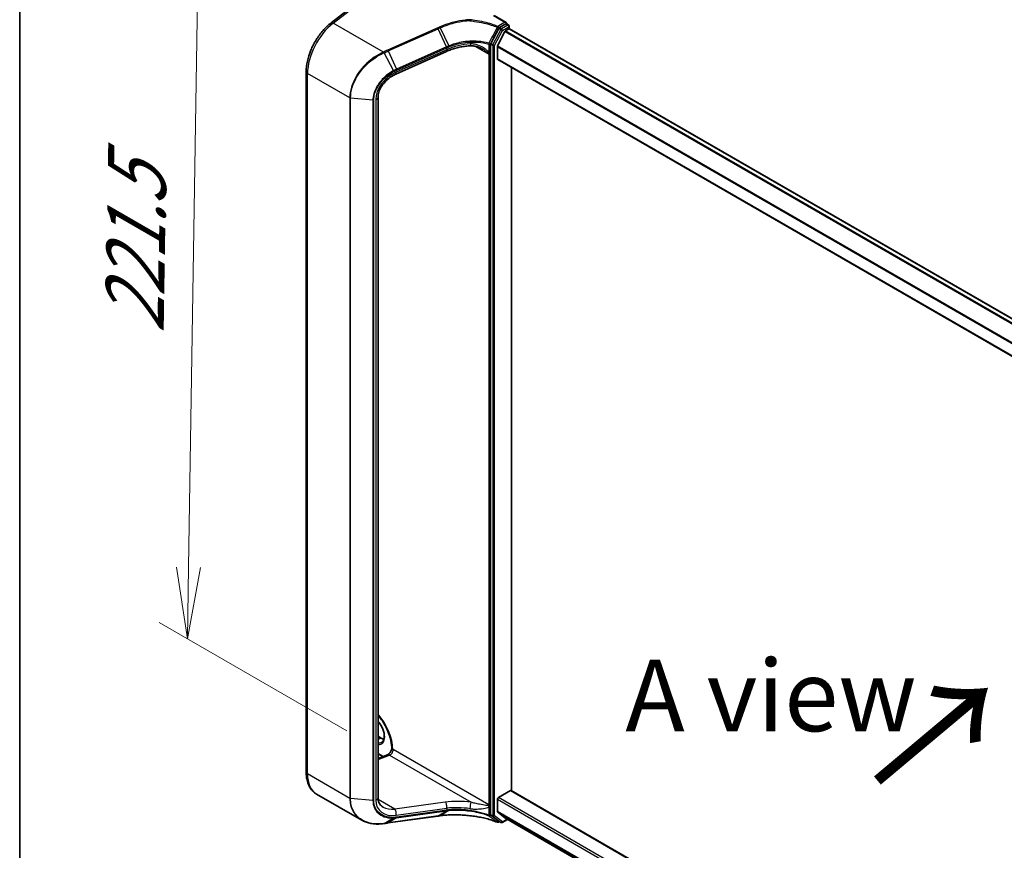
# Model space of a CAD drawing. Units: millimetres. Extents: x 7 to 8865, y 3 to 1690.
# Drawn here: x 7 to 24, y 89 to 103 of the extents above; entities that cross this region are included whole.
import ezdxf

# ---------------------------------------------------------------- set-up
doc = ezdxf.new("R2010")
doc.units = ezdxf.units.MM
doc.header["$LTSCALE"] = 0.5
doc.layers.get('Defpoints').update_dxf_attribs({"lineweight": 25})
for name, color, linetype, lineweight in [('Border (ISO)', 7, 'Continuous', 35), ('Dimension (ISO)', 7, 'Continuous', 18), ('Dimension (ISO) @ 1', 7, 'Continuous', 18), ('Symbol (ISO)', 7, 'Continuous', 18), ('Visible (ISO)', 7, 'Continuous', 35), ('Visible Narrow (ISO)', 7, 'Continuous', 25)]:
    doc.layers.add(name, color=color, linetype=linetype, lineweight=lineweight)
doc.styles.add('Note Text (TK)', font='MS PGothic.ttf')
doc.dimstyles.new('Default - Method 1b (TK)', dxfattribs={"dimscale": 0.5, "dimtxt": 2.5, "dimasz": 2.5, "dimexe": 1, "dimexo": 1.5, "dimgap": 1, "dimtad": 1, "dimrnd": 1e-08, "dimdsep": 46, "dimtxsty": 'Note Text (TK)', "dimblk": 'OPEN', "dimcen": 0.09, "dimdle": 5, "dimclrd": 100, "dimclre": 100, "dimclrt": 7, "dimadec": 1, "dimazin": 1, "dimtfac": 1, "dimtmove": 0, "dimatfit": 3, "dimldrblk": 'OPEN', "dimfxl": 1, "dimtolj": 1, "dimlwd": -1, "dimlwe": -1, "dimarcsym": 0})

# ---------------------------------------------------------------- blocks, each defined once
blk = doc.blocks.new('図面枠 tk図枠')
at = {"layer": 'Border (ISO)'}
blk.add_line((14.5, 289), (14.5, 8), dxfattribs=at)
blk = doc.blocks.new('_Open')
at = {"color": 0, "linetype": 'ByBlock', "lineweight": -2}
for p, q in [((-1, 0.167), (0, 0)), ((-1, -0.167), (0, 0)), ((0, 0), (-1, 0))]:
    blk.add_line(p, q, dxfattribs=at)
blk = doc.blocks.new('*D20')
at = {"layer": 'Defpoints', "color": 0}
for p in [(12.948, 104.812), (10.181, 92.58), (13.711, 90.542)]:
    blk.add_point(p, dxfattribs=at)
at = {"layer": 'Dimension (ISO)', "color": 100}
for p, q in [((12.205, 105.241), (9.902, 106.571)), ((10.378, 105.035), (10.201, 93.83)), ((12.968, 90.971), (9.686, 92.866))]:
    blk.add_line(p, q, dxfattribs=at)
at = {"layer": 'Dimension (ISO)', "color": 100, "xscale": 1.25, "yscale": 1.25, "zscale": 1.25}
for p, rotation in [((10.398, 106.285), 89.09646191386555), ((10.181, 92.58), 269.0964619138656)]:
    blk.add_blockref('_Open', p, dxfattribs=dict(at, rotation=rotation))
at = {"layer": 'Dimension (ISO)', "color": 7, "insert": (9.251, 97.668), "char_height": 1.25, "attachment_point": 4, "rotation": 89.0965, "style": 'Note Text (TK)'}
blk.add_mtext('\\A1;{\\Q29.096;\\W0.824;\\H0.816x; \\fＭＳ Ｐゴシック|b0|i0;221.5}', dxfattribs=at)

msp = doc.modelspace()

# ---------------------------------------------------------------- linework, layer by layer
at = {"layer": 'Visible (ISO)'}
for p, q in [((12.69051, 103.34605), (13.73356, 104.16063)), ((15.75052, 103.35265), (15.53773, 103.4755)), ((15.61922, 103.25153), (15.48125, 102.98896)), ((15.74376, 103.3299), (15.63152, 103.2651)), ((15.74052, 103.2087), (15.79815, 103.24197)), ((15.7553, 103.33105), (15.79337, 103.30906)), ((15.76008, 103.33933), (15.76008, 103.32829)), ((15.80491, 103.24418), (15.80491, 103.28908)), ((15.80969, 103.24312), (36.43479, 91.33521)), ((15.72799, 103.19468), (15.60068, 102.94478)), ((15.47723, 102.97427), (15.47723, 102.80114)), ((15.5969, 102.71753), (15.5969, 102.93054)), ((14.70816, 102.84726), (13.82444, 102.45309)), ((15.47723, 102.80114), (15.47723, 89.67676)), ((15.60168, 102.70697), (36.21046, 90.80848)), ((15.84167, 89.92204), (15.84167, 102.56841)), ((12.2564, 90.24649), (12.2564, 102.49519)), ((13.51208, 102.04747), (13.51208, 89.79877)), ((13.51208, 90.87448), (13.56599, 90.84336)), ((13.59687, 90.51786), (13.51208, 90.56682)), ((13.51208, 90.48618), (13.67452, 90.54689)), ((13.75061, 90.65536), (13.75061, 90.65488)), ((13.22528, 89.40856), (12.43825, 89.86295)), ((15.61322, 89.80118), (15.82535, 89.92366)), ((35.62033, 78.50283), (15.83689, 89.9248)), ((15.47723, 89.67676), (15.47723, 89.50362)), ((15.5969, 89.55992), (15.5969, 89.77292)), ((13.68537, 89.35781), (14.55936, 89.47949)), ((14.5968, 89.48469), (14.5968, 89.48469)), ((15.48125, 89.49356), (15.61922, 89.39031)), ((15.60068, 89.55004), (15.72799, 89.44714)), ((15.63152, 89.38314), (15.61464, 89.37339)), ((15.65806, 89.36782), (15.61998, 89.3898)), ((15.68113, 89.36782), (15.77316, 89.42095)), ((15.72898, 89.44645), (35.62033, 77.96218))]:
    msp.add_line(p, q, dxfattribs=at)
for centre, start, end in [((15.78183, 103.28908), 0, 60), ((15.6031, 89.39338), 248.00033, 300), ((15.6696, 89.3878), 240, 300)]:
    msp.add_arc(centre, 0.02308, start, end, dxfattribs=at)
for centre, major_axis, ratio, start_param, end_param in [((15.63152, 103.24626), (0.01154, 0.01999), 0.57735027, 0.78539816, 1.63965282), ((15.72744, 103.33933), (0.03264, 0), 0.57735027, 0, 1.57079633), ((15.74376, 103.31106), (0.01154, 0.01999), 0.57735027, 0, 0.78539816), ((15.79815, 103.22313), (0.01154, 0.01999), 0.57735027, 0, 0.78539816), ((15.74052, 103.18986), (-0.01154, -0.01999), 0.57735027, 3.92699082, 4.80304887), ((15.49355, 102.98369), (0.01154, 0.01999), 0.57735027, 1.63965282, 2.35619449), ((15.61322, 102.93996), (-0.01154, -0.01999), 0.57735027, 4.80304887, 5.49778714), ((15.61322, 102.72695), (-0.01154, -0.01999), 0.57735027, 5.49778714, 6.28318531), ((15.82535, 89.90482), (0.01154, 0.01999), 0.57735027, 0, 0.78539816), ((15.61322, 89.78234), (-0.01154, -0.01999), 0.57735027, 3.92699082, 5.49778714), ((28.35129, 75.42834), (29.71887, -4.17033), 0.46812852, 2.1164442, 2.11786186), ((15.49355, 89.51304), (-0.01154, -0.01999), 0.57735027, 5.49778714, 6.21432882), ((15.61322, 89.56934), (-0.01154, -0.01999), 0.57735027, 5.49778714, 6.19252542), ((13.20918, 89.77538), (0.87814, -0.12792), 0.48154276, 5.25633815, 5.26039495), ((15.63152, 89.40978), (-0.01154, -0.01999), 0.57735027, 6.21432882, 6.28318531), ((15.74052, 89.46644), (-0.01154, -0.01999), 0.57735027, 6.19252542, 6.28318531)]:
    msp.add_ellipse(centre, major_axis=major_axis, ratio=ratio, start_param=start_param, end_param=end_param, dxfattribs=at)
for points, knots in [([(15.08438, 103.40284), (15.08488, 103.40255), (15.08537, 103.4022), (15.08588, 103.40158), (15.08602, 103.40132), (15.08607, 103.40095), (15.08607, 103.40085), (15.08606, 103.40076)], [0, 0, 0, 0, 0.00275215709, 0.00275215709, 0.0043829018, 0.0043829018, 0.00493036252, 0.00493036252, 0.00493036252, 0.00493036252]), ([(15.08534, 103.38617), (15.08534, 103.38619), (15.08534, 103.38622), (15.08536, 103.38899), (15.08544, 103.39166), (15.08568, 103.39662), (15.08585, 103.39887), (15.08606, 103.40076)], [-0.0001007179, -0.0001007179, -0.0001007179, -0.0001007179, 0, 0, 0.0107744327, 0.0107744327, 0.0216416406, 0.0216416406, 0.0216416406, 0.0216416406]), ([(12.2564, 102.49519), (12.2564, 102.55401), (12.26352, 102.61566), (12.29072, 102.7409), (12.31082, 102.80449), (12.36238, 102.92953), (12.39383, 102.99096), (12.46592, 103.10752), (12.50654, 103.16264), (12.59431, 103.26276), (12.64146, 103.30775), (12.69051, 103.34605)], [0, 0, 0, 0, 0.27925268, 0.27925268, 0.55850536, 0.55850536, 0.83775804, 0.83775804, 1.11701072, 1.11701072, 1.3962634, 1.3962634, 1.3962634, 1.3962634]), ([(15.13065, 102.94674), (15.10169, 102.94537), (15.07257, 102.94291), (15.01439, 102.9358), (14.98533, 102.93117), (14.92766, 102.9198), (14.89905, 102.91305), (14.84267, 102.89756), (14.81489, 102.8888), (14.76054, 102.86941), (14.73396, 102.85876), (14.70816, 102.84726)], [0.705374626, 0.705374626, 0.705374626, 0.705374626, 0.815201741, 0.815201741, 0.925028855, 0.925028855, 1.03485597, 1.03485597, 1.144683084, 1.144683084, 1.254510199, 1.254510199, 1.254510199, 1.254510199]), ([(15.3399, 102.8876), (15.32664, 102.89526), (15.31302, 102.90232), (15.28535, 102.9151), (15.27128, 102.92082), (15.2429, 102.93074), (15.22859, 102.93494), (15.20005, 102.94157), (15.18581, 102.94401), (15.15776, 102.94692), (15.14392, 102.94737), (15.13065, 102.94674)], [0.39563226, 0.39563226, 0.39563226, 0.39563226, 0.464632187, 0.464632187, 0.533632114, 0.533632114, 0.602632041, 0.602632041, 0.671631968, 0.671631968, 0.740631895, 0.740631895, 0.740631895, 0.740631895]), ([(13.82444, 102.45309), (13.78962, 102.43756), (13.75536, 102.41787), (13.69116, 102.37184), (13.66123, 102.34551), (13.60842, 102.28869), (13.58554, 102.2582), (13.54871, 102.19614), (13.53476, 102.16458), (13.51645, 102.10365), (13.51208, 102.07432), (13.51208, 102.04747)], [-1.3962634, -1.3962634, -1.3962634, -1.3962634, -1.11701072, -1.11701072, -0.83775804, -0.83775804, -0.55850536, -0.55850536, -0.27925268, -0.27925268, 0, 0, 0, 0]), ([(13.51208, 91.24121), (13.52842, 91.22203), (13.54428, 91.20191), (13.59665, 91.13011), (13.62998, 91.07465), (13.68554, 90.9604), (13.70776, 90.90161), (13.73881, 90.78755), (13.74773, 90.73228), (13.75041, 90.67275), (13.75061, 90.66398), (13.75061, 90.65536)], [2.04774139, 2.04774139, 2.04774139, 2.04774139, 2.17304373, 2.17304373, 2.47867773, 2.47867773, 2.7845805, 2.7845805, 3.08810384, 3.08810384, 3.14159265, 3.14159265, 3.14159265, 3.14159265]), ([(13.5761, 90.77017), (13.58955, 90.77793), (13.60064, 90.79037), (13.61515, 90.82279), (13.61942, 90.84083), (13.62192, 90.8811), (13.62045, 90.90302), (13.61189, 90.94919), (13.60478, 90.97344), (13.58543, 91.02174), (13.57316, 91.04579), (13.54494, 91.0907), (13.52903, 91.1116), (13.51208, 91.13002)], [2.35619449, 2.35619449, 2.35619449, 2.35619449, 2.75197717, 2.75197717, 3.07242606, 3.07242606, 3.37692015, 3.37692015, 3.68314768, 3.68314768, 3.99182849, 3.99182849, 4.29676791, 4.29676791, 4.29676791, 4.29676791]), ([(13.56599, 90.84336), (13.57519, 90.83805), (13.58429, 90.83363), (13.60037, 90.82729), (13.60743, 90.82506), (13.61424, 90.82344)], [1.570796327, 1.570796327, 1.570796327, 1.570796327, 1.727875959, 1.727875959, 1.856690395, 1.856690395, 1.856690395, 1.856690395]), ([(13.75061, 90.65589), (13.74956, 90.65003), (13.74793, 90.64357), (13.74322, 90.62929), (13.73997, 90.6214), (13.7321, 90.60561), (13.72743, 90.59771), (13.71728, 90.58308), (13.71181, 90.57634), (13.70104, 90.56494), (13.69575, 90.56021), (13.68638, 90.55307), (13.68225, 90.55053), (13.67722, 90.54798), (13.67573, 90.54734), (13.67452, 90.54689)], [3.36928951, 3.36928951, 3.36928951, 3.36928951, 3.5817846, 3.5817846, 3.8213879, 3.8213879, 4.06954906, 4.06954906, 4.31697843, 4.31697843, 4.55401427, 4.55401427, 4.77349848, 4.77349848, 4.88692191, 4.88692191, 4.88692191, 4.88692191]), ([(13.77187, 90.63919), (13.77143, 90.63894), (13.77093, 90.63877), (13.7693, 90.63845), (13.7679, 90.63849), (13.76349, 90.63935), (13.7602, 90.64078), (13.7536, 90.64585), (13.75111, 90.6496), (13.75068, 90.65368), (13.75067, 90.65373), (13.75067, 90.65378)], [1.8342602131, 1.8342602131, 1.8342602131, 1.8342602131, 1.8391199959, 1.8391199959, 1.8500084142, 1.8500084142, 1.8701620807, 1.8701620807, 1.8964186959, 1.8964186959, 1.8967431956, 1.8967431956, 1.8967431956, 1.8967431956]), ([(12.43825, 89.86295), (12.41408, 89.8769), (12.39185, 89.89416), (12.35236, 89.93412), (12.33511, 89.95678), (12.30587, 90.00617), (12.29386, 90.03289), (12.27488, 90.0894), (12.26789, 90.11921), (12.25865, 90.18121), (12.2564, 90.2134), (12.2564, 90.24649)], [5.497787144, 5.497787144, 5.497787144, 5.497787144, 5.654866776, 5.654866776, 5.811946409, 5.811946409, 5.969026042, 5.969026042, 6.126105675, 6.126105675, 6.283185307, 6.283185307, 6.283185307, 6.283185307]), ([(13.51208, 89.79877), (13.51208, 89.78367), (13.51345, 89.76934), (13.51861, 89.74247), (13.52241, 89.72992), (13.53218, 89.70661), (13.53816, 89.69584), (13.55221, 89.67596), (13.5603, 89.66683), (13.57869, 89.65019), (13.589, 89.64267), (13.60049, 89.63604)], [0, 0, 0, 0, 0.157079633, 0.157079633, 0.314159265, 0.314159265, 0.471238898, 0.471238898, 0.628318531, 0.628318531, 0.785398163, 0.785398163, 0.785398163, 0.785398163]), ([(14.5968, 89.48469), (14.62671, 89.48884), (14.65742, 89.4922), (14.72013, 89.49734), (14.75212, 89.4991), (14.81708, 89.50101), (14.85003, 89.50114), (14.91659, 89.49978), (14.95019, 89.49829), (15.01768, 89.49366), (15.05158, 89.49054), (15.08545, 89.48661)], [0.000000738, 0.000000738, 0.000000738, 0.000000738, 0.134521709, 0.134521709, 0.269042679, 0.269042679, 0.40356365, 0.40356365, 0.53808462, 0.53808462, 0.672605591, 0.672605591, 0.672605591, 0.672605591]), ([(15.08534, 89.48725), (15.08534, 89.48724), (15.08534, 89.48724), (15.08535, 89.48682), (15.08539, 89.48661), (15.08545, 89.48661)], [-0.02174125844, -0.02174125844, -0.02174125844, -0.02174125844, -0.02164054567, -0.02164054567, -0.01467400154, -0.01467400154, -0.01467400154, -0.01467400154]), ([(15.08545, 89.48661), (15.12196, 89.48375), (15.15822, 89.4799), (15.22994, 89.47024), (15.2654, 89.46442), (15.33516, 89.45089), (15.36947, 89.44316), (15.43662, 89.42587), (15.46946, 89.41631), (15.53336, 89.39543), (15.56443, 89.38411), (15.59446, 89.37198)], [0.068944406, 0.068944406, 0.068944406, 0.068944406, 0.214286067, 0.214286067, 0.359627729, 0.359627729, 0.504969391, 0.504969391, 0.650311052, 0.650311052, 0.795652714, 0.795652714, 0.795652714, 0.795652714]), ([(13.22528, 89.40856), (13.24655, 89.39628), (13.26904, 89.38562), (13.31606, 89.36761), (13.34059, 89.36026), (13.39128, 89.34887), (13.41744, 89.34483), (13.47101, 89.34003), (13.49842, 89.33927), (13.55411, 89.34093), (13.58239, 89.34337), (13.61093, 89.34735)], [0.768228585, 0.768228585, 0.768228585, 0.768228585, 0.89126236, 0.89126236, 1.014296134, 1.014296134, 1.137329908, 1.137329908, 1.260363683, 1.260363683, 1.383397457, 1.383397457, 1.383397457, 1.383397457]), ([(13.6141, 89.3478), (13.61884, 89.34847), (13.62359, 89.34915), (13.63308, 89.35049), (13.63783, 89.35116), (13.64733, 89.35249), (13.65208, 89.35316), (13.66159, 89.35449), (13.66634, 89.35516), (13.67585, 89.35648), (13.68061, 89.35715), (13.68537, 89.35781)], [0, 0, 0, 0, 0.021104789, 0.021104789, 0.042209578, 0.042209578, 0.063314366, 0.063314366, 0.084419155, 0.084419155, 0.105523944, 0.105523944, 0.105523944, 0.105523944])]:
    msp.add_open_spline(points, degree=3, knots=knots, dxfattribs=at)
for points in [[(13.75067, 90.65378), (13.75063, 90.65415), (13.75061, 90.65451), (13.75061, 90.65488)], [(13.77187, 90.63919), (13.77284, 90.63975), (13.77379, 90.6403), (13.77474, 90.64085)]]:
    msp.add_open_spline(points, degree=3, dxfattribs=at)
at = {"layer": 'Visible Narrow (ISO)'}
for p, q in [((12.72841, 103.34183), (13.77474, 104.15896)), ((15.52619, 103.47436), (15.72744, 103.35817)), ((13.6049, 102.83579), (12.72841, 103.34183)), ((14.55334, 103.25895), (13.67935, 102.86913)), ((13.68742, 102.85568), (14.56141, 103.2455)), ((14.70776, 102.92774), (14.56141, 103.2455)), ((14.59883, 103.26223), (14.74574, 102.94376)), ((15.65729, 103.22955), (15.51932, 102.96698)), ((15.72744, 103.35817), (15.6031, 103.28638)), ((15.61922, 103.25153), (15.65729, 103.22955)), ((15.61942, 103.25812), (15.63152, 103.2651)), ((15.6696, 103.24312), (15.63152, 103.2651)), ((15.78183, 103.30792), (15.6696, 103.24312)), ((15.68591, 103.21486), (15.79815, 103.27966)), ((15.74376, 103.3299), (15.76008, 103.33933)), ((15.74376, 103.3299), (15.78183, 103.30792)), ((15.79815, 103.27966), (15.79815, 103.24197)), ((15.79815, 103.24197), (36.42803, 91.33131)), ((15.54794, 102.95229), (15.68591, 103.21486)), ((15.72799, 103.19468), (36.35354, 91.28651)), ((36.3704, 91.29803), (15.74052, 103.2087)), ((14.70641, 102.92714), (13.83377, 102.53792)), ((13.83897, 102.52256), (14.71161, 102.91179)), ((14.71161, 102.91179), (14.71161, 102.87789)), ((15.20278, 102.94075), (15.4446, 102.80114)), ((15.44571, 102.97567), (15.44571, 102.83417)), ((15.47362, 102.83627), (15.47362, 102.97777)), ((15.47723, 102.97427), (15.51531, 102.95229)), ((15.51932, 102.96698), (15.48125, 102.98896)), ((15.51531, 102.95229), (15.51531, 89.48164)), ((15.54794, 89.48164), (15.54794, 102.95229)), ((15.5969, 102.93054), (36.21616, 91.026)), ((36.22279, 91.0386), (15.60068, 102.94478)), ((13.78438, 102.51356), (13.6162, 102.82366)), ((13.68742, 102.85568), (13.83377, 102.53792)), ((14.71161, 102.87789), (13.82788, 102.48373)), ((15.4446, 102.80114), (15.4446, 89.67676)), ((36.21046, 90.81629), (15.5969, 102.71753)), ((13.01882, 102.03662), (12.27893, 102.46379)), ((12.27893, 90.21508), (12.27893, 102.46379)), ((13.01882, 102.03662), (13.01882, 89.78791)), ((13.03151, 89.78417), (13.03151, 102.03288)), ((13.42264, 101.99687), (13.03151, 102.03288)), ((13.42264, 101.99687), (13.42264, 89.74816)), ((13.43671, 89.74943), (13.43671, 101.99814)), ((13.46993, 102.00786), (13.46993, 89.75915)), ((13.51208, 90.86668), (13.55445, 90.84222)), ((13.51208, 90.81776), (13.55445, 90.84222)), ((13.60508, 90.52093), (13.51208, 90.57462)), ((13.51208, 90.46783), (13.7109, 90.54214)), ((13.7109, 90.54214), (15.13646, 89.71909)), ((15.4446, 89.67676), (13.77474, 90.64085)), ((13.01882, 89.78791), (12.27893, 90.21508)), ((15.82535, 89.92366), (35.62033, 78.49502)), ((13.42264, 89.74816), (13.03151, 89.78417)), ((13.80255, 89.5997), (13.51433, 89.76611)), ((14.68628, 89.72274), (13.80255, 89.5997)), ((15.44571, 89.63534), (15.44571, 89.49384)), ((15.47362, 89.49594), (15.47362, 89.63744)), ((15.5969, 89.77292), (35.62033, 78.21239)), ((35.62033, 78.25007), (15.61322, 89.80118)), ((14.56141, 89.48026), (13.68742, 89.35857)), ((13.82788, 89.49278), (14.71161, 89.61582)), ((13.83377, 89.45022), (14.70641, 89.57172)), ((14.71161, 89.58193), (13.83897, 89.46043)), ((14.56141, 89.48026), (14.70776, 89.57191)), ((14.74574, 89.57657), (14.59883, 89.48544)), ((14.71161, 89.61582), (14.71161, 89.58193)), ((15.51531, 89.48164), (15.47723, 89.50362)), ((15.48125, 89.49356), (15.51932, 89.47158)), ((15.51932, 89.47158), (15.65729, 89.36832)), ((15.68591, 89.37838), (15.54794, 89.48164)), ((35.62033, 77.99938), (15.5969, 89.55992)), ((15.60068, 89.55004), (35.62033, 77.99169)), ((13.6162, 89.34859), (13.78438, 89.44552)), ((13.83377, 89.45022), (13.68742, 89.35857)), ((15.65729, 89.36832), (15.61922, 89.39031)), ((15.62476, 89.38704), (15.61942, 89.38396)), ((15.7664, 89.42485), (15.68591, 89.37838)), ((35.62033, 77.96229), (15.72799, 89.44714))]:
    msp.add_line(p, q, dxfattribs=at)
for centre, major_axis, ratio, start_param, end_param in [((12.82286, 102.77783), (0.38462, 0.66617), 0.57735027, 0.95993109, 2.35619449), ((12.73786, 103.28543), (-0.04735, 0.06063), 0.4683232, 5.42450689, 6.28318531), ((14.55618, 103.24203), (0.0094, -0.02108), 0.26863486, 1.61568593, 2.37406527), ((15.6031, 103.26754), (-0.00864, -0.0214), 0.46813232, 3.85361176, 4.72489834), ((15.6031, 103.26754), (-0.02049, 0.01062), 0.0638763, 1.08734819, 2.52466521), ((15.6031, 103.26754), (0.01154, -0.01999), 0.57735027, 0.78539816, 2.35619449), ((15.6696, 103.22428), (-0.01154, -0.01999), 0.57735027, 3.92699082, 4.78124547), ((15.6696, 103.22428), (0.02043, -0.01073), 0.05617667, 4.09579043, 5.66658676), ((15.6696, 103.22428), (-0.01154, 0.01999), 0.57735027, 3.92699082, 5.49778714), ((15.78183, 103.28908), (0.01154, 0.01999), 0.57735027, 0, 0.78539816), ((15.78183, 103.28908), (0.01154, -0.01999), 0.57735027, 0.78539816, 2.35619449), ((15.78183, 103.28908), (0.02308, 0), 0.57735027, 5.49778714, 6.28318531), ((15.06461, 101.82674), (-0.26805, 1.13093), 0.65926656, 0.12206071, 0.12397923), ((14.70117, 102.92367), (-0.0094, 0.02108), 0.26863486, 3.99889926, 4.75727859), ((14.70253, 102.92427), (0.00934, -0.0211), 0.26851488, 0.85838836, 1.61645249), ((15.05937, 102.44387), (-0.76172, -0.15923), 0.67356524, 4.49248024, 5.04161581), ((15.05937, 101.82327), (-0.25625, 1.11933), 0.64797266, 0.12757199, 0.1294905), ((15.12701, 103.02358), (0.00364, -0.07684), 0.13042028, 5.3202087, 6.28318531), ((15.4573, 102.98719), (-0.00645, -0.02216), 0.43668475, 4.6799508, 5.38075923), ((15.4573, 102.98719), (-0.02308, 0), 0.57735027, 1.04460728, 2.35619449), ((15.4573, 102.98719), (0.02046, -0.01068), 0.05996306, 4.26311388, 5.66643036), ((15.53163, 102.96171), (-0.01154, -0.01999), 0.57735027, 4.78124547, 5.49778714), ((15.53163, 102.96171), (0.02308, 0), 0.57735027, 3.92699082, 5.49778714), ((15.53163, 102.96171), (-0.02043, 0.01073), 0.05617667, 0.95419778, 2.5249941), ((13.60773, 102.81887), (-0.00941, 0.02107), 0.26911742, 4.75132913, 5.51552296), ((13.61085, 102.82026), (0.00947, -0.02104), 0.27198375, 1.60959389, 2.37312208), ((13.68218, 102.85221), (0.0094, -0.02108), 0.26863486, 1.61568593, 2.37406527), ((14.67683, 102.91751), (0.03133, -0.07025), 0.26863486, 0, 0.8573066), ((15.45936, 102.82667), (0.0226, 0.00466), 0.68494231, 3.79763359, 5.36842991), ((15.3902, 102.76973), (-0.03846, -0.06662), 0.57735027, 2.35619449, 2.56601788), ((15.46092, 102.81056), (0.02308, 0), 0.57735027, 3.92699082, 5.49778714), ((15.4573, 102.84569), (-0.02308, 0), 0.57735027, 1.04460728, 2.35619449), ((15.40652, 102.76031), (0.05, 0.0866), 0.57735027, 5.49778714, 5.70761054), ((13.82854, 102.53445), (-0.0094, 0.02108), 0.26863486, 3.99889926, 4.75727859), ((12.33333, 102.49519), (-0.07692, 0), 0.57735027, 0, 0.78539816), ((13.9031, 102.13462), (-0.3804, -0.29156), 0.71059975, 4.38819704, 5.78446045), ((13.78032, 102.51086), (-0.01086, 0.02036), 0.21007036, 3.98199602, 4.73275575), ((13.7931, 102.52334), (0.03133, -0.07025), 0.26863486, 0, 0.8573066), ((13.03514, 102.04604), (0.02308, 0), 0.57735027, 3.92699082, 4.55424592), ((13.43516, 102.04747), (0.07692, 0), 0.57735027, 5.18150102, 6.28318531), ((13.42628, 102.01002), (-0.02308, 0), 0.57735027, 1.41265326, 2.03990836), ((13.2988, 90.89874), (-0.33462, 0.57957), 0.57735027, 3.95183983, 5.03023487), ((13.43478, 90.97725), (0.13654, -0.23649), 0.57735027, 5.90964602, 8.22752093), ((13.55445, 90.82337), (0.01154, 0.01999), 0.57735027, 0, 0.78539816), ((13.55445, 91.04634), (0.125, -0.21651), 0.57735027, 5.49778714, 5.83622605), ((13.4511, 90.98667), (0.125, -0.21651), 0.57735027, 5.84998093, 6.28318531), ((13.70145, 90.47483), (-0.02693, 0.07205), 0.66883484, 5.60167669, 6.28318531), ((13.72034, 90.60945), (0.03846, 0.06662), 0.57735027, 3.75245789, 5.49778714), ((13.82369, 90.65536), (-0.07308, 0), 0.57735027, 0, 0.03748964), ((12.33333, 90.24649), (-0.07692, 0), 0.57735027, 0, 0.78539816), ((12.82286, 90.52912), (-0.38462, -0.66617), 0.57735027, 5.49778714, 6.28318531), ((13.03514, 89.79733), (0.02308, 0), 0.57735027, 3.92699082, 4.55424592), ((13.42628, 89.76132), (-0.02308, 0), 0.57735027, 1.41265326, 2.03990836), ((13.43516, 89.79877), (0.07692, 0), 0.57735027, 5.18150102, 6.28318531), ((13.9031, 89.88591), (-0.3804, -0.29156), 0.71059975, 5.78446045, 7.18072385), ((13.86832, 89.92552), (0.34604, 0.21482), 0.71703343, 3.50818962, 4.11905485), ((15.06882, 89.32488), (-0.84456, 0.11068), 0.46928707, 4.69378734, 5.24292292), ((14.67683, 89.65543), (-0.01061, 0.07619), 0.45947912, 4.10295626, 5.72779025), ((15.12701, 89.65179), (0.01066, 0.07618), 0.0007265, 4.09239815, 5.79579291), ((15.3902, 89.64535), (-0.03846, -0.06662), 0.57735027, 2.1463711, 2.35619449), ((15.45936, 89.66827), (-0.02276, 0.00379), 0.44443301, 0.87042807, 2.44122439), ((15.46092, 89.68618), (0.02308, 0), 0.57735027, 3.92699082, 5.49778714), ((15.4573, 89.64687), (-0.02308, 0), 0.57735027, 1.04460728, 2.35619449), ((15.40652, 89.63593), (0.05, 0.0866), 0.57735027, 5.28796375, 5.49778714), ((13.7931, 89.53239), (-0.01061, 0.07619), 0.45947912, 4.10295626, 5.72779025), ((14.55618, 89.50235), (0.00318, -0.02286), 0.45947912, 0, 0.20298427), ((14.70117, 89.59381), (0.00318, -0.02286), 0.45947912, 0.20298427, 0.96136361), ((15.06461, 89.85607), (0.7903, 0.23066), 0.24449491, 4.17203873, 4.17395725), ((14.70253, 89.594), (0.0032, -0.02285), 0.45708316, 0.2026984, 0.96076254), ((15.05937, 89.25757), (0.7676, -0.10925), 0.45806715, 1.55587335, 2.10500892), ((15.05937, 89.87817), (-0.76671, -0.23361), 0.26639199, 1.02069449, 1.02261301), ((15.4573, 89.50536), (-0.00819, -0.02157), 0.38257118, 5.41341432, 6.11422275), ((15.4573, 89.50536), (0.02308, 0), 0.57735027, 4.18619993, 5.49778714), ((15.4573, 89.50536), (-0.01397, -0.01836), 0.81429178, 0.27096788, 1.67428436), ((15.53163, 89.49106), (-0.01154, -0.01999), 0.57735027, 5.49778714, 6.21432882), ((15.53163, 89.49106), (-0.02308, 0), 0.57735027, 0.78539816, 2.35619449), ((15.53163, 89.49106), (-0.01383, -0.01848), 0.81456175, 0.09699552, 1.66779185), ((13.60773, 89.37021), (0.00319, -0.02286), 0.46000446, 0, 0.20860868), ((13.61085, 89.37065), (0.00325, -0.02285), 0.46312322, 0, 0.206806), ((13.68218, 89.38067), (0.00318, -0.02286), 0.45947912, 0, 0.20298427), ((13.78032, 89.46769), (0.00119, -0.02305), 0.50389544, 0.25237121, 1.00313093), ((13.82854, 89.47232), (0.00318, -0.02286), 0.45947912, 0.20298427, 0.96136361), ((15.6031, 89.39338), (-0.01412, -0.01825), 0.81399416, 0.24366818, 1.68098519), ((15.6031, 89.39338), (-0.00864, -0.0214), 0.46813232, 6.12391784, 6.28318531), ((15.6031, 89.39338), (0.01154, -0.01999), 0.57735027, 0, 0.78539816), ((15.6696, 89.3878), (-0.01383, -0.01848), 0.81456175, 0.09699552, 1.66779185), ((15.6696, 89.3878), (-0.01154, -0.01999), 0.57735027, 6.21432882, 6.28318531), ((15.6696, 89.3878), (0.01154, -0.01999), 0.57735027, 0, 0.78539816)]:
    msp.add_ellipse(centre, major_axis=major_axis, ratio=ratio, start_param=start_param, end_param=end_param, dxfattribs=at)
for points, knots in [([(15.08606, 103.40076), (15.06957, 103.39942), (15.05308, 103.39782), (14.96931, 103.3883), (14.90224, 103.37618), (14.83666, 103.35985), (14.79399, 103.34923), (14.75194, 103.33683), (14.66977, 103.30868), (14.62965, 103.29293), (14.5908, 103.27564)], [0.769545684, 0.769545684, 0.769545684, 0.769545684, 0.834334747, 0.834334747, 1.098889272, 1.098889272, 1.098889272, 1.271033811, 1.271033811, 1.443174663, 1.443174663, 1.443174663, 1.443174663]), ([(15.6031, 103.28638), (15.56923, 103.30007), (15.5341, 103.31271), (15.45524, 103.33785), (15.41111, 103.34991), (15.36585, 103.36034), (15.31294, 103.37253), (15.25849, 103.3825), (15.16392, 103.39554), (15.12428, 103.39978), (15.08438, 103.40284)], [0.028821197, 0.028821197, 0.028821197, 0.028821197, 0.190060141, 0.190060141, 0.380120283, 0.380120283, 0.380120283, 0.602297097, 0.602297097, 0.759291619, 0.759291619, 0.759291619, 0.759291619]), ([(14.5908, 103.27564), (14.58455, 103.27286), (14.57831, 103.27008), (14.56583, 103.26452), (14.55958, 103.26174), (14.55334, 103.25895)], [0.0000036865, 0.0000036865, 0.0000036865, 0.0000036865, 0.0276654051, 0.0276654051, 0.0553308101, 0.0553308101, 0.0553308101, 0.0553308101]), ([(14.56141, 103.2455), (14.56765, 103.24829), (14.57388, 103.25107), (14.58636, 103.25664), (14.59259, 103.25943), (14.59883, 103.26223)], [-0.0553308101, -0.0553308101, -0.0553308101, -0.0553308101, -0.0276654051, -0.0276654051, 0, 0, 0, 0]), ([(14.59883, 103.26223), (14.59822, 103.26354), (14.59758, 103.26484), (14.59626, 103.26735), (14.59559, 103.26856), (14.59422, 103.27085), (14.59352, 103.27193), (14.59215, 103.27392), (14.59146, 103.27483), (14.5908, 103.27564)], [0, 0, 0, 0, 0.25, 0.25, 0.5, 0.5, 0.75, 0.75, 1, 1, 1, 1]), ([(14.59883, 103.26223), (14.63706, 103.27933), (14.67655, 103.29492), (14.75745, 103.32279), (14.79885, 103.33508), (14.84087, 103.34561), (14.90545, 103.36179), (14.97151, 103.37383), (15.05364, 103.38328), (15.06949, 103.38485), (15.08534, 103.38617)], [-1.443178349, -1.443178349, -1.443178349, -1.443178349, -1.271033811, -1.271033811, -1.098889272, -1.098889272, -1.098889272, -0.834334747, -0.834334747, -0.771133915, -0.771133915, -0.771133915, -0.771133915]), ([(15.08534, 103.38617), (15.12355, 103.38313), (15.16151, 103.379), (15.2536, 103.36621), (15.30722, 103.35635), (15.35933, 103.3443), (15.40391, 103.33399), (15.44737, 103.32208), (15.52503, 103.29728), (15.55962, 103.28481), (15.59298, 103.27132)], [-0.754965189, -0.754965189, -0.754965189, -0.754965189, -0.602297097, -0.602297097, -0.380120283, -0.380120283, -0.380120283, -0.190060141, -0.190060141, -0.028821197, -0.028821197, -0.028821197, -0.028821197]), ([(15.59298, 103.27132), (15.56883, 103.22453), (15.54466, 103.17776), (15.49629, 103.08423), (15.47208, 103.03747), (15.44784, 102.99073)], [-0.411585236, -0.411585236, -0.411585236, -0.411585236, -0.205792618, -0.205792618, 0, 0, 0, 0]), ([(15.47362, 102.97777), (15.49799, 103.02447), (15.52232, 103.07118), (15.57092, 103.16463), (15.59518, 103.21137), (15.61942, 103.25812)], [0, 0, 0, 0, 0.205792618, 0.205792618, 0.411585236, 0.411585236, 0.411585236, 0.411585236]), ([(14.74574, 102.94376), (14.73933, 102.94119), (14.73296, 102.93856), (14.7203, 102.93322), (14.71401, 102.93051), (14.70776, 102.92774)], [-0.0564774358, -0.0564774358, -0.0564774358, -0.0564774358, -0.0282266223, -0.0282266223, 0, 0, 0, 0]), ([(14.71292, 102.91238), (14.71911, 102.91515), (14.72534, 102.91786), (14.73789, 102.9232), (14.74421, 102.92582), (14.75057, 102.92839)], [0, 0, 0, 0, 0.0282266223, 0.0282266223, 0.0564725802, 0.0564725802, 0.0564725802, 0.0564725802]), ([(15.44784, 102.99073), (15.38944, 103.00767), (15.32665, 103.01887), (15.21344, 103.02786), (15.164, 103.02836), (15.1143, 103.02557), (15.06345, 103.02272), (15.01231, 103.01642), (14.88729, 102.99268), (14.81426, 102.97132), (14.74574, 102.94376)], [-0.974399641, -0.974399641, -0.974399641, -0.974399641, -0.705675822, -0.705675822, -0.506132956, -0.506132956, -0.506132956, -0.301954348, -0.301954348, 0, 0, 0, 0]), ([(14.75057, 102.92839), (14.75035, 102.9295), (14.75008, 102.93068), (14.74944, 102.93314), (14.74908, 102.93442), (14.74825, 102.93705), (14.7478, 102.93839), (14.74682, 102.94108), (14.74629, 102.94243), (14.74574, 102.94376)], [0, 0, 0, 0, 0.25, 0.25, 0.5, 0.5, 0.75, 0.75, 1, 1, 1, 1]), ([(14.75057, 102.92839), (14.8185, 102.95582), (14.89086, 102.97707), (15.01468, 103.00074), (15.06531, 103.00703), (15.11566, 103.00991), (15.16486, 103.01272), (15.21379, 103.01226), (15.32581, 103.00346), (15.38793, 102.99241), (15.44571, 102.97567)], [0.000004856, 0.000004856, 0.000004856, 0.000004856, 0.301954348, 0.301954348, 0.506132956, 0.506132956, 0.506132956, 0.705675822, 0.705675822, 0.974399641, 0.974399641, 0.974399641, 0.974399641]), ([(15.44571, 102.83417), (15.44054, 102.84035), (15.43504, 102.84618), (15.41919, 102.8618), (15.40845, 102.87105), (15.37102, 102.90051), (15.34271, 102.91831), (15.27694, 102.95162), (15.23856, 102.96571), (15.17329, 102.97848), (15.14695, 102.98079), (15.12086, 102.97931)], [0.22081374, 0.22081374, 0.22081374, 0.22081374, 0.254040963, 0.254040963, 0.313420192, 0.313420192, 0.454282678, 0.454282678, 0.627614146, 0.627614146, 0.740631895, 0.740631895, 0.740631895, 0.740631895]), ([(15.33993, 102.8876), (15.35544, 102.87865), (15.37065, 102.8692), (15.39605, 102.85215), (15.40644, 102.84477), (15.42618, 102.82951), (15.43579, 102.8215), (15.4434, 102.81353)], [-0.39563226, -0.39563226, -0.39563226, -0.39563226, -0.313420192, -0.313420192, -0.254040963, -0.254040963, -0.195225561, -0.195225561, -0.195225561, -0.195225561]), ([(13.6049, 102.83579), (13.54977, 102.81074), (13.49577, 102.78018), (13.35381, 102.68258), (13.27118, 102.60525), (13.13217, 102.42705), (13.07795, 102.32504), (13.02857, 102.16), (13.01882, 102.09676), (13.01882, 102.03662)], [0, 0, 0, 0, 0.23892467, 0.23892467, 0.65883976, 0.65883976, 1.10472142, 1.10472142, 1.38339746, 1.38339746, 1.38339746, 1.38339746]), ([(13.03151, 102.03288), (13.03151, 102.09236), (13.04118, 102.15487), (13.09015, 102.31793), (13.14392, 102.41865), (13.28179, 102.59458), (13.36376, 102.6709), (13.50466, 102.76728), (13.55827, 102.79746), (13.61303, 102.82222)], [-1.38339746, -1.38339746, -1.38339746, -1.38339746, -1.10472142, -1.10472142, -0.65883976, -0.65883976, -0.23892467, -0.23892467, 0, 0, 0, 0]), ([(13.60802, 102.83718), (13.6075, 102.83695), (13.60698, 102.83672), (13.60594, 102.83625), (13.60542, 102.83602), (13.6049, 102.83579)], [0.00000000057, 0.00000000057, 0.00000000057, 0.00000000057, 0.00230718702, 0.00230718702, 0.00461437346, 0.00461437346, 0.00461437346, 0.00461437346]), ([(13.67935, 102.86913), (13.66747, 102.86383), (13.6556, 102.85852), (13.63182, 102.84788), (13.61991, 102.84254), (13.60802, 102.83718)], [0, 0, 0, 0, 0.052662927, 0.052662927, 0.105523944, 0.105523944, 0.105523944, 0.105523944]), ([(13.61303, 102.82222), (13.61356, 102.82246), (13.61409, 102.8227), (13.61515, 102.82317), (13.61568, 102.82341), (13.6162, 102.82366)], [-0.00461437346, -0.00461437346, -0.00461437346, -0.00461437346, -0.00230718702, -0.00230718702, -0.00000000057, -0.00000000057, -0.00000000057, -0.00000000057]), ([(13.6162, 102.82366), (13.62806, 102.82904), (13.63994, 102.8344), (13.66368, 102.84507), (13.67555, 102.85038), (13.68742, 102.85568)], [-0.105523944, -0.105523944, -0.105523944, -0.105523944, -0.052662927, -0.052662927, 0, 0, 0, 0]), ([(15.44571, 102.83417), (15.44492, 102.83019), (15.44439, 102.82647), (15.44367, 102.81957), (15.4435, 102.81638), (15.4434, 102.81353)], [-0.0324726271, -0.0324726271, -0.0324726271, -0.0324726271, -0.0162363135, -0.0162363135, 0, 0, 0, 0]), ([(15.47568, 102.81725), (15.47507, 102.82022), (15.47455, 102.82327), (15.47382, 102.82959), (15.47362, 102.83287), (15.47362, 102.83627)], [0, 0, 0, 0, 0.0162363135, 0.0162363135, 0.0324726271, 0.0324726271, 0.0324726271, 0.0324726271]), ([(13.83377, 102.53792), (13.82544, 102.5342), (13.81715, 102.53031), (13.80068, 102.52219), (13.7925, 102.51796), (13.78438, 102.51356)], [-0.0718933136, -0.0718933136, -0.0718933136, -0.0718933136, -0.0359040504, -0.0359040504, 0, 0, 0, 0]), ([(13.78438, 102.51356), (13.71175, 102.47421), (13.64324, 102.42171), (13.54156, 102.31257), (13.50394, 102.25962), (13.45487, 102.16218), (13.43941, 102.1186), (13.42538, 102.04899), (13.42264, 102.02252), (13.42264, 101.99687)], [-0.878173824, -0.878173824, -0.878173824, -0.878173824, -0.557392535, -0.557392535, -0.309662519, -0.309662519, -0.119100969, -0.119100969, 0, 0, 0, 0]), ([(13.43671, 101.99814), (13.43671, 102.02307), (13.43939, 102.0488), (13.45314, 102.11642), (13.4683, 102.15875), (13.51639, 102.25334), (13.55323, 102.3047), (13.65278, 102.4104), (13.71981, 102.46112), (13.79076, 102.49898)], [0, 0, 0, 0, 0.119100969, 0.119100969, 0.309662519, 0.309662519, 0.557392535, 0.557392535, 0.878173824, 0.878173824, 0.878173824, 0.878173824]), ([(13.79076, 102.49898), (13.7987, 102.50321), (13.80669, 102.5073), (13.82276, 102.51516), (13.83085, 102.51894), (13.83897, 102.52256)], [0, 0, 0, 0, 0.0359040504, 0.0359040504, 0.0718933136, 0.0718933136, 0.0718933136, 0.0718933136]), ([(13.01882, 89.78791), (13.01882, 89.74889), (13.02291, 89.71115), (13.04391, 89.61824), (13.0671, 89.56622), (13.13249, 89.47559), (13.17525, 89.43751), (13.22529, 89.40857)], [0, 0, 0, 0, 0.180804094, 0.180804094, 0.470090644, 0.470090644, 0.768228585, 0.768228585, 0.768228585, 0.768228585]), ([(13.61303, 89.34815), (13.5874, 89.3446), (13.56201, 89.34232), (13.44197, 89.33764), (13.3526, 89.35301), (13.20946, 89.4177), (13.15284, 89.46289), (13.07938, 89.56474), (13.05639, 89.61627), (13.03556, 89.70825), (13.03151, 89.74558), (13.03151, 89.78417)], [-1.38339746, -1.38339746, -1.38339746, -1.38339746, -1.27153976, -1.27153976, -0.84616316, -0.84616316, -0.47009064, -0.47009064, -0.18080409, -0.18080409, 0, 0, 0, 0]), ([(13.42264, 89.74816), (13.42264, 89.7044), (13.43066, 89.66304), (13.46886, 89.57182), (13.50781, 89.52753), (13.59616, 89.47323), (13.64098, 89.45754), (13.71991, 89.44538), (13.75172, 89.44389), (13.78438, 89.44552)], [-0.878175074, -0.878175074, -0.878175074, -0.878175074, -0.675059534, -0.675059534, -0.375033075, -0.375033075, -0.14424349, -0.14424349, 0, 0, 0, 0]), ([(13.79076, 89.4558), (13.75885, 89.45415), (13.72776, 89.45554), (13.65057, 89.46721), (13.60669, 89.48237), (13.52018, 89.53503), (13.48201, 89.57806), (13.44457, 89.66671), (13.43671, 89.70691), (13.43671, 89.74943)], [0, 0, 0, 0, 0.14424349, 0.14424349, 0.375033075, 0.375033075, 0.675059534, 0.675059534, 0.878175074, 0.878175074, 0.878175074, 0.878175074]), ([(15.12086, 89.60752), (15.14695, 89.60362), (15.17326, 89.60192), (15.23016, 89.60092), (15.26057, 89.60218), (15.33253, 89.60794), (15.37296, 89.61307), (15.42217, 89.62571), (15.43461, 89.62956), (15.44563, 89.6353), (15.44567, 89.63532), (15.44571, 89.63534)], [-0.740726989, -0.740726989, -0.740726989, -0.740726989, -0.62770924, -0.62770924, -0.491269863, -0.491269863, -0.291704162, -0.291704162, -0.221066776, -0.221066776, -0.220816152, -0.220816152, -0.220816152, -0.220816152]), ([(15.4434, 89.66298), (15.44002, 89.66249), (15.43624, 89.66234), (15.42146, 89.66245), (15.40932, 89.66378), (15.36181, 89.66999), (15.32381, 89.67701), (15.25822, 89.6898), (15.23105, 89.69542), (15.18122, 89.70693), (15.15856, 89.71261), (15.13646, 89.71909)], [0.195226781, 0.195226781, 0.195226781, 0.195226781, 0.221066776, 0.221066776, 0.291704162, 0.291704162, 0.491269863, 0.491269863, 0.62770924, 0.62770924, 0.740726989, 0.740726989, 0.740726989, 0.740726989]), ([(15.4434, 89.66298), (15.4435, 89.65876), (15.44365, 89.65442), (15.44431, 89.64513), (15.44487, 89.64017), (15.44571, 89.63534)], [-0.0324726271, -0.0324726271, -0.0324726271, -0.0324726271, -0.017381376, -0.017381376, 0, 0, 0, 0]), ([(15.47362, 89.63744), (15.47362, 89.64108), (15.47385, 89.64486), (15.47462, 89.65204), (15.47511, 89.65543), (15.47568, 89.65885)], [0, 0, 0, 0, 0.017381376, 0.017381376, 0.0324726271, 0.0324726271, 0.0324726271, 0.0324726271]), ([(14.59883, 89.48544), (14.59259, 89.48458), (14.58636, 89.48372), (14.57388, 89.48199), (14.56765, 89.48113), (14.56141, 89.48026)], [-0.0553308101, -0.0553308101, -0.0553308101, -0.0553308101, -0.0276654182, -0.0276654182, 0, 0, 0, 0]), ([(14.5968, 89.48469), (14.59684, 89.4847), (14.59688, 89.4847), (14.59758, 89.48482), (14.59822, 89.48506), (14.59883, 89.48544)], [0.734146605, 0.734146605, 0.734146605, 0.734146605, 0.75, 0.75, 1, 1, 1, 1]), ([(15.08534, 89.48725), (15.06949, 89.48909), (15.05364, 89.49075), (14.97151, 89.49845), (14.90545, 89.50156), (14.84087, 89.5015), (14.79885, 89.50147), (14.75745, 89.5001), (14.67655, 89.49473), (14.63706, 89.49072), (14.59883, 89.48544)], [-0.672044434, -0.672044434, -0.672044434, -0.672044434, -0.608843603, -0.608843603, -0.344289077, -0.344289077, -0.344289077, -0.172144539, -0.172144539, 0, 0, 0, 0]), ([(14.70776, 89.57191), (14.71401, 89.57278), (14.7203, 89.57361), (14.73296, 89.57516), (14.73933, 89.57589), (14.74574, 89.57657)], [-0.0564774358, -0.0564774358, -0.0564774358, -0.0564774358, -0.0282387179, -0.0282387179, 0, 0, 0, 0]), ([(14.75057, 89.58657), (14.74421, 89.58592), (14.7379, 89.58522), (14.72535, 89.58373), (14.71912, 89.58294), (14.71292, 89.58211)], [0.0000048556, 0.0000048556, 0.0000048556, 0.0000048556, 0.0282387179, 0.0282387179, 0.0564774358, 0.0564774358, 0.0564774358, 0.0564774358]), ([(14.74574, 89.57657), (14.74629, 89.57694), (14.74682, 89.57744), (14.7478, 89.57868), (14.74825, 89.57943), (14.74908, 89.58113), (14.74944, 89.5821), (14.75008, 89.5842), (14.75035, 89.58535), (14.75057, 89.58657)], [0, 0, 0, 0, 0.25, 0.25, 0.5, 0.5, 0.75, 0.75, 1, 1, 1, 1]), ([(14.74574, 89.57657), (14.81426, 89.58385), (14.88729, 89.58587), (15.01231, 89.58024), (15.06345, 89.57551), (15.1143, 89.56843), (15.164, 89.5615), (15.21344, 89.55231), (15.32665, 89.52582), (15.38944, 89.50681), (15.44784, 89.48462)], [-1.062714788, -1.062714788, -1.062714788, -1.062714788, -0.76076044, -0.76076044, -0.556581832, -0.556581832, -0.556581832, -0.357038966, -0.357038966, -0.088315148, -0.088315148, -0.088315148, -0.088315148]), ([(15.44571, 89.49384), (15.38793, 89.51586), (15.32581, 89.53477), (15.21379, 89.5612), (15.16486, 89.5704), (15.11566, 89.57738), (15.06531, 89.58452), (15.01468, 89.58933), (14.89086, 89.59528), (14.8185, 89.59352), (14.75057, 89.58657)], [0.088315147, 0.088315147, 0.088315147, 0.088315147, 0.357038966, 0.357038966, 0.556581832, 0.556581832, 0.556581832, 0.76076044, 0.76076044, 1.062709932, 1.062709932, 1.062709932, 1.062709932]), ([(15.59298, 89.37289), (15.55962, 89.38637), (15.52503, 89.39882), (15.44738, 89.42356), (15.40392, 89.43543), (15.35935, 89.4457), (15.30724, 89.4577), (15.25361, 89.4675), (15.16151, 89.48018), (15.12356, 89.48426), (15.08534, 89.48725)], [-0.795652714, -0.795652714, -0.795652714, -0.795652714, -0.634423212, -0.634423212, -0.444372514, -0.444372514, -0.444372514, -0.222186257, -0.222186257, -0.069508722, -0.069508722, -0.069508722, -0.069508722]), ([(15.44784, 89.48462), (15.47208, 89.46613), (15.49629, 89.44756), (15.54466, 89.4103), (15.56883, 89.39162), (15.59298, 89.37289)], [-0.411585236, -0.411585236, -0.411585236, -0.411585236, -0.205792618, -0.205792618, 0, 0, 0, 0]), ([(15.61942, 89.38396), (15.59518, 89.40272), (15.57092, 89.42144), (15.52232, 89.45878), (15.49799, 89.4774), (15.47362, 89.49594)], [0, 0, 0, 0, 0.205792618, 0.205792618, 0.411585236, 0.411585236, 0.411585236, 0.411585236]), ([(13.6162, 89.34859), (13.61568, 89.34852), (13.61515, 89.34845), (13.61409, 89.3483), (13.61356, 89.34822), (13.61303, 89.34815)], [-0.00461437289, -0.00461437289, -0.00461437289, -0.00461437289, -0.00230718645, -0.00230718645, 0, 0, 0, 0]), ([(13.68742, 89.35857), (13.67552, 89.35692), (13.66364, 89.35526), (13.6399, 89.35194), (13.62804, 89.35027), (13.6162, 89.34859)], [-0.105523944, -0.105523944, -0.105523944, -0.105523944, -0.052761972, -0.052761972, 0, 0, 0, 0]), ([(13.78438, 89.44552), (13.7925, 89.44593), (13.80068, 89.44652), (13.81715, 89.44809), (13.82544, 89.44906), (13.83377, 89.45022)], [-0.0718933136, -0.0718933136, -0.0718933136, -0.0718933136, -0.0359892394, -0.0359892394, 0, 0, 0, 0]), ([(13.83897, 89.46043), (13.83085, 89.4593), (13.82276, 89.45835), (13.80669, 89.45681), (13.7987, 89.45621), (13.79076, 89.4558)], [0, 0, 0, 0, 0.0359892394, 0.0359892394, 0.0718933136, 0.0718933136, 0.0718933136, 0.0718933136])]:
    msp.add_open_spline(points, degree=3, knots=knots, dxfattribs=at)

# ---------------------------------------------------------------- block references
at = {"xscale": 0.5, "yscale": 0.5, "zscale": 0.5}
msp.add_blockref('図面枠 tk図枠', (0, 0), dxfattribs=at)

# ---------------------------------------------------------------- texts
at = {"layer": 'Symbol (ISO)', "color": 7, "insert": (20.37705, 91.5869), "char_height": 1.25, "attachment_point": 5, "line_spacing_factor": 1.5, "style": 'Note Text (TK)'}
msp.add_mtext('\\fＭＳ Ｐゴシック|b0|i0;A view', dxfattribs=at)
at = {"layer": 'Symbol (ISO)', "color": 7, "insert": (22.17697, 90.00232), "char_height": 2, "attachment_point": 4, "rotation": 40, "line_spacing_factor": 1.5, "style": 'Note Text (TK)'}
msp.add_mtext('\\fMS PGothic|b0|i0;{\\H2.0000;→}', dxfattribs=at)

# ---------------------------------------------------------------- dimensions: what is measured, and where the dimension line sits
at = {"layer": 'Dimension (ISO) @ 1', "color": 100}
dim = msp.add_linear_dim(base=(10.18138, 92.57991), p1=(12.94797, 104.81216), p2=(13.7109, 90.54214), angle=89.096462, text='{\\Q29.096;\\W0.824;\\H0.816x; \\fＭＳ Ｐゴシック|b0|i0;221.5}', dimstyle='Default - Method 1b (TK)', override={"dimscale": 1, "dimtxt": 1.25, "dimasz": 1.25, "dimexe": 0.5, "dimexo": 0.75, "dimgap": 0.5, "dimdec": 2, "dimlfac": 15.168993, "dimcen": 0.045, "dimtol": 0, "dimlim": 0, "dimtp": 0, "dimtm": 0, "dimtdec": 2, "dimtix": 0, "dimtofl": 0, "dimtmove": 0, "dimatfit": 1}, dxfattribs=at)
dim.commit()
dim.dimension.update_dxf_attribs({"geometry": '*D20', "text_midpoint": (10.28945, 99.43228), "dimtype": 128})

doc.saveas('drawing.dxf')
